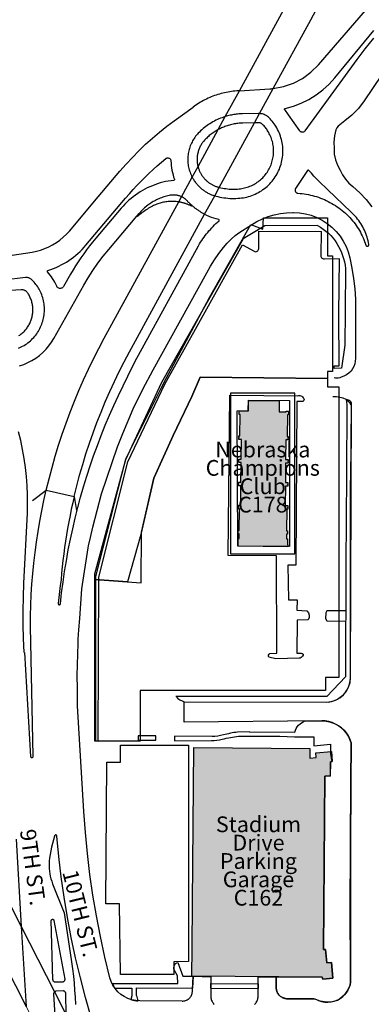
# Model space of a CAD drawing. Units: inches. Extents: x -7538652 to 7911046, y 0 to 394915.
# Drawn here: x 135066 to 140508, y 218984 to 234237 of the extents above; entities that cross this region are included whole.
import ezdxf
from ezdxf import colors
from ezdxf.entities.mleader import LeaderData, LeaderLine
from ezdxf.enums import TextEntityAlignment as Align
from ezdxf.math import Vec2, Vec3

# ---------------------------------------------------------------- set-up
doc = ezdxf.new("R2010")
doc.units = ezdxf.units.IN
doc.header["$LTSCALE"] = 1.75
doc.header["$MEASUREMENT"] = 0
doc.linetypes.add('Solid', pattern=[0])
for name, color, linetype in [('C-ANNO-BLDG-IDEN', 7, 'Continuous'), ('C-ANNO-ROAD-IDEN', 9, 'Continuous'), ('C-BLDG-HTCH', 8, 'Continuous'), ('C-BLDG-OTLN', 1, 'Continuous'), ('C-ROAD-BRIG', 9, 'Continuous')]:
    doc.layers.add(name, color=color, linetype=linetype)
doc.layers.add('Pavement', color=7, linetype='Continuous', lineweight=30, true_color=0x00b0a7)
doc.layers.add('Sidewalks', color=7, linetype='Continuous', lineweight=30, true_color=0x803c00)
doc.layers.add('UNL Parking', color=7, linetype='Continuous', true_color=0xcccccc)
doc.styles.add('NU - Dwg Text', font='arial.ttf', dxfattribs={"height": 0.203125})
doc.styles.add('UNL - Dwg Text', font='arial.ttf', dxfattribs={"height": 0.09375})

# ---------------------------------------------------------------- blocks, each defined once
blk = doc.blocks.new('_None')

msp = doc.modelspace()

# ---------------------------------------------------------------- hatches: boundary and pattern name
at = {"layer": 'C-BLDG-HTCH', "ltscale": 1.75}
h = msp.add_hatch(color=256, dxfattribs=at)
h.dxf.hatch_style = 1
h.paths.add_polyline_path([(138446, 226082), (138447, 226199), (138462, 226199), (138463, 226273), (138447, 226273), (138448, 226327), (138463, 226326), (138466, 226660), (138450, 226660), (138451, 226684), (138455, 226684), (138455, 226692), (138451, 226692), (138451, 226716), (138489, 226715), (138491, 227017), (138453, 227018), (138453, 227041), (138457, 227041), (138457, 227049), (138454, 227049), (138454, 227073), (138491, 227073), (138494, 227375), (138456, 227375), (138456, 227399), (138460, 227399), (138460, 227407), (138456, 227407), (138456, 227431), (138494, 227430), (138497, 227732), (138459, 227733), (138459, 227756), (138463, 227756), (138463, 227764), (138459, 227764), (138459, 227788), (138475, 227788), (138477, 228122), (138462, 228122), (138462, 228180), (138605, 228179), (138607, 228340), (139084, 228336), (139083, 228163), (139193, 228162), (139193, 228174), (139226, 228174), (139225, 228116), (139210, 228116), (139207, 227782), (139223, 227782), (139223, 227758), (139219, 227758), (139219, 227750), (139223, 227750), (139222, 227727), (139185, 227727), (139182, 227425), (139220, 227425), (139220, 227401), (139216, 227401), (139216, 227393), (139220, 227393), (139220, 227369), (139182, 227369), (139180, 227068), (139217, 227067), (139217, 227043), (139213, 227043), (139213, 227036), (139217, 227035), (139217, 227012), (139179, 227012), (139177, 226710), (139214, 226710), (139214, 226686), (139210, 226686), (139210, 226678), (139214, 226678), (139214, 226654), (139199, 226654), (139196, 226321), (139211, 226321), (139211, 226267), (139196, 226267), (139195, 226194), (139210, 226193), (139210, 226100), (139217, 226100), (139217, 226068)])
h = msp.add_hatch(color=256, dxfattribs=at)
h.dxf.hatch_style = 1
h.paths.add_polyline_path([(137731, 219419), (137734, 219859), (137740, 220555), (137759, 222962), (139556, 222948), (139557, 222795), (139656, 222805), (139649, 222878), (139890, 222901), (139905, 222745), (139875, 222742), (139873, 222518), (139790, 222519), (139769, 219832), (139800, 219831), (139820, 219626), (139891, 219633), (139915, 219389), (139758, 219373), (139750, 219404)])

# ---------------------------------------------------------------- linework, layer by layer
at = {"layer": 'C-BLDG-OTLN'}
for points in [[(138446, 226082), (138447, 226199), (138462, 226199), (138463, 226273), (138447, 226273), (138448, 226327), (138463, 226326), (138466, 226660), (138450, 226660), (138451, 226684), (138455, 226684), (138455, 226692), (138451, 226692), (138451, 226716), (138489, 226715), (138491, 227017), (138453, 227018), (138453, 227041), (138457, 227041), (138457, 227049), (138454, 227049), (138454, 227073), (138491, 227073), (138494, 227375), (138456, 227375), (138456, 227399), (138460, 227399), (138460, 227407), (138456, 227407), (138456, 227431), (138494, 227430), (138497, 227732), (138459, 227733), (138459, 227756), (138463, 227756), (138463, 227764), (138459, 227764), (138459, 227788), (138475, 227788), (138477, 228122), (138462, 228122), (138462, 228180), (138605, 228179), (138607, 228340), (139084, 228336), (139083, 228163), (139193, 228162), (139193, 228174), (139226, 228174), (139225, 228116), (139210, 228116), (139207, 227782), (139223, 227782), (139223, 227758), (139219, 227758), (139219, 227750), (139223, 227750), (139222, 227727), (139185, 227727), (139182, 227425), (139220, 227425), (139220, 227401), (139216, 227401), (139216, 227393), (139220, 227393), (139220, 227369), (139182, 227369), (139180, 227068), (139217, 227067), (139217, 227043), (139213, 227043), (139213, 227036), (139217, 227035), (139217, 227012), (139179, 227012), (139177, 226710), (139214, 226710), (139214, 226686), (139210, 226686), (139210, 226678), (139214, 226678), (139214, 226654), (139199, 226654), (139196, 226321), (139211, 226321), (139211, 226267), (139196, 226267), (139195, 226194), (139210, 226193), (139210, 226100), (139217, 226100), (139217, 226068)], [(137731, 219419), (137734, 219859), (137740, 220555), (137759, 222962), (139556, 222948), (139557, 222795), (139656, 222805), (139649, 222878), (139890, 222901), (139905, 222745), (139875, 222742), (139873, 222518), (139790, 222519), (139769, 219832), (139800, 219831), (139820, 219626), (139891, 219633), (139915, 219389), (139758, 219373), (139750, 219404)]]:
    msp.add_lwpolyline(points, close=True, dxfattribs=at)
at = {"layer": 'C-ROAD-BRIG', "linetype": 'Solid', "lineweight": 0}
for p, q in [((136375, 229303), (139183, 234449)), ((136765, 229091), (139573, 234237)), ((129998, 230205), (138403, 213674)), ((129555, 229981), (137961, 213450)), ((135266, 226787), (135477, 226950)), ((135477, 226950), (135909, 226849)), ((135909, 226849), (135944, 226631))]:
    msp.add_line(p, q, dxfattribs=at)
for centre, radius, start, end in [((144615, 224808), 9386, 151.3851, 166.8098), ((144616, 224808), 8943, 151.385, 166.8099), ((117136, 212930), 18466, 10.4293, 26.9736)]:
    msp.add_arc(centre, radius, start, end, dxfattribs=at)
at = {"layer": 'Pavement', "color": 7, "linetype": 'Solid', "lineweight": -3}
for points in [[(138467, 233137, 0), (139183, 234449, 0), (139312, 234695, 0), (139433, 234944, 0), (139547, 235197, 0), (139653, 235454, 0), (139750, 235713, 0), (139840, 235976, 0), (139921, 236241, 0), (139994, 236509, 0), (140059, 236778, 0), (140115, 237050, 0), (140163, 237323, 0), (140203, 237598, 0), (140234, 237873, 0), (140256, 238150, 0), (140270, 238427, 0), (140275, 238704, 0), (140284, 241573, 0), (140112, 244274, 0), (140113, 244590, 0)], [(138991, 233171, 0), (139573, 234237, 0), (139700, 234479, 0), (139821, 234725, 0), (139934, 234975, 0), (140040, 235228, 0), (140139, 235483, 0), (140230, 235742, 0), (140314, 236003, 0), (140389, 236266, 0), (140458, 236531, 0), (140518, 236799, 0), (140570, 237068, 0), (140615, 237338, 0), (140652, 237609, 0), (140681, 237882, 0), (140701, 238155, 0), (140714, 238429, 0), (140719, 238703, 0), (140731, 242469, 0), (140808, 244268, 0)], [(138991, 233171, 0), (139149, 233200, 0), (139302, 233253, 0), (139444, 233328, 0), (139574, 233423, 0), (139689, 233537, 0), (140420, 234381, 0), (140699, 234685, 0)], [(140542, 233949, 0), (140409, 233788, 0), (140283, 233622, 0), (139480, 232513, 0), (139475, 232506, 0), (139469, 232501, 0), (139461, 232497, 0), (139453, 232494, 0), (139445, 232493, 0), (139437, 232493, 0), (139429, 232495, 0), (139421, 232498, 0), (139414, 232502, 0), (139407, 232507, 0), (139402, 232514, 0), (139229, 232765, 0), (139169, 232844, 0), (139168, 232845, 0), (139167, 232847, 0), (139167, 232849, 0), (139166, 232851, 0), (139166, 232853, 0), (139167, 232855, 0), (139168, 232857, 0), (139169, 232859, 0), (139170, 232860, 0), (139172, 232862, 0), (139174, 232862, 0), (139176, 232863, 0), (139302, 232898, 0), (139424, 232945, 0), (139542, 233003, 0), (139654, 233072, 0), (139758, 233151, 0), (139855, 233240, 0), (139943, 233337, 0), (140549, 234069, 0)], [(140664, 233378, 0), (140398, 232978, 0), (140310, 232863, 0), (140209, 232759, 0), (140097, 232668, 0), (139998, 232589, 0), (139975, 232562, 0), (139962, 232532, 0), (139941, 232438, 0), (139931, 232342, 0), (139932, 232245, 0), (139936, 232156, 0), (139954, 232068, 0), (139984, 231984, 0), (140026, 231905, 0), (140062, 231832, 0), (140108, 231765, 0), (140161, 231705, 0), (140223, 231652, 0), (140331, 231555, 0), (140430, 231450, 0), (140519, 231336, 0)], [(138467, 233137, 0), (138452, 233136, 0), (138425, 233134, 0), (138398, 233132, 0), (138371, 233129, 0), (138344, 233125, 0), (138318, 233121, 0), (138291, 233116, 0), (138264, 233111, 0), (138238, 233105, 0), (138212, 233099, 0), (138185, 233092, 0), (138159, 233085, 0), (138134, 233077, 0), (138108, 233069, 0), (138082, 233060, 0), (138057, 233050, 0), (138032, 233041, 0), (138007, 233030, 0), (137982, 233019, 0), (137958, 233008, 0), (137933, 232996, 0), (137909, 232983, 0), (137886, 232970, 0), (137862, 232957, 0), (137839, 232943, 0), (137816, 232929, 0), (137793, 232914, 0), (137771, 232899, 0), (137749, 232883, 0)], [(138248, 232736, 0), (138467, 233137, 0)], [(138467, 233137, 0), (138939, 233166, 0), (138956, 233167, 0), (138974, 233169, 0), (138991, 233171, 0)], [(138779, 232783, 0), (138991, 233171, 0)], [(134737, 230556, 0), (135258, 230638, 0), (135325, 230650, 0), (135390, 230668, 0), (135454, 230690, 0), (135516, 230717, 0), (135576, 230748, 0), (135634, 230783, 0), (135689, 230822, 0), (135741, 230866, 0), (135790, 230912, 0), (135835, 230962, 0), (136282, 231491, 0), (136617, 231888, 0), (136712, 231997, 0), (136810, 232103, 0), (136911, 232206, 0), (137015, 232306, 0), (137122, 232402, 0), (137232, 232496, 0), (137344, 232586, 0), (137459, 232672, 0), (137749, 232883, 0)], [(138085, 231509, 0), (138105, 231503, 0), (138135, 231496, 0), (138166, 231489, 0), (138196, 231483, 0), (138227, 231479, 0), (138257, 231475, 0), (138288, 231472, 0), (138319, 231469, 0), (138350, 231468, 0), (138381, 231468, 0), (138412, 231468, 0), (138443, 231470, 0), (138474, 231472, 0), (138501, 231475, 0), (138528, 231479, 0), (138555, 231484, 0), (138582, 231490, 0), (138609, 231497, 0), (138635, 231505, 0), (138661, 231514, 0), (138687, 231524, 0), (138712, 231535, 0), (138737, 231547, 0), (138761, 231560, 0), (138785, 231574, 0), (138809, 231588, 0), (138831, 231604, 0), (138854, 231620, 0), (138875, 231637, 0), (138896, 231655, 0), (138916, 231674, 0), (138936, 231694, 0), (138954, 231714, 0), (138972, 231735, 0), (138990, 231756, 0), (139006, 231779, 0), (139021, 231801, 0), (139036, 231825, 0), (139050, 231849, 0), (139063, 231873, 0), (139074, 231898, 0), (139085, 231923, 0), (139095, 231949, 0), (139104, 231975, 0), (139112, 232001, 0), (139119, 232028, 0), (139125, 232055, 0), (139130, 232082, 0), (139134, 232109, 0), (139137, 232137, 0), (139139, 232164, 0), (139140, 232192, 0), (139140, 232219, 0), (139139, 232247, 0), (139137, 232274, 0), (139133, 232301, 0), (139129, 232329, 0), (139124, 232356, 0), (139117, 232383, 0), (139110, 232409, 0), (139102, 232435, 0), (139092, 232461, 0), (139082, 232487, 0), (139071, 232512, 0), (139059, 232537, 0), (139046, 232561, 0), (139032, 232585, 0), (139019, 232605, 0), (139005, 232625, 0), (138990, 232645, 0), (138975, 232664, 0), (138960, 232682, 0), (138943, 232700, 0), (138926, 232717, 0), (138915, 232727, 0), (138904, 232737, 0), (138891, 232745, 0), (138879, 232753, 0), (138866, 232760, 0), (138852, 232766, 0), (138838, 232771, 0), (138824, 232776, 0), (138809, 232779, 0), (138794, 232781, 0), (138779, 232783, 0)], [(138779, 232783, 0), (138771, 232783, 0), (138762, 232783, 0), (138516, 232779, 0), (138496, 232778, 0), (138477, 232777, 0), (138457, 232776, 0), (138438, 232774, 0), (138419, 232772, 0), (138400, 232769, 0), (138380, 232767, 0), (138361, 232763, 0), (138342, 232760, 0), (138323, 232756, 0), (138304, 232751, 0), (138285, 232747, 0), (138267, 232741, 0), (138248, 232736, 0)], [(138700, 232638, 0), (138779, 232783, 0)], [(138248, 232736, 0), (138223, 232728, 0), (138199, 232719, 0), (138174, 232710, 0), (138150, 232700, 0), (138126, 232689, 0), (138102, 232678, 0), (138079, 232666, 0), (138056, 232653, 0), (138034, 232640, 0), (138011, 232626, 0), (137989, 232612, 0), (137968, 232597, 0), (137947, 232582, 0), (137926, 232566, 0), (137906, 232549, 0), (137886, 232532, 0), (137867, 232514, 0), (137848, 232496, 0), (137830, 232477, 0), (137816, 232462, 0), (137802, 232446, 0), (137789, 232430, 0), (137777, 232413, 0), (137765, 232395, 0), (137753, 232378, 0), (137743, 232360, 0), (137733, 232341, 0), (137724, 232322, 0), (137715, 232303, 0), (137707, 232284, 0), (137700, 232264, 0), (137693, 232244, 0), (137688, 232224, 0), (137683, 232204, 0), (137678, 232183, 0), (137675, 232163, 0), (137672, 232142, 0), (137670, 232121, 0), (137668, 232100, 0), (137668, 232079, 0), (137668, 232058, 0), (137669, 232037, 0), (137670, 232016, 0), (137673, 231995, 0), (137676, 231975, 0), (137679, 231954, 0), (137684, 231934, 0), (137689, 231913, 0), (137695, 231893, 0), (137702, 231873, 0), (137709, 231854, 0), (137718, 231834, 0), (137726, 231815, 0), (137736, 231797, 0)], [(138138, 232534, 0), (138248, 232736, 0)], [(138700, 232638, 0), (138518, 232635, 0), (138499, 232634, 0), (138481, 232633, 0), (138462, 232632, 0), (138443, 232630, 0), (138424, 232627, 0), (138405, 232625, 0), (138387, 232622, 0), (138368, 232618, 0), (138350, 232614, 0), (138331, 232610, 0), (138313, 232605, 0), (138295, 232600, 0), (138277, 232594, 0), (138259, 232588, 0), (138241, 232581, 0), (138224, 232574, 0), (138206, 232567, 0), (138189, 232560, 0), (138172, 232551, 0), (138155, 232543, 0), (138138, 232534, 0)], [(138155, 231639, 0), (138180, 231633, 0), (138206, 231628, 0), (138231, 231624, 0), (138256, 231620, 0), (138282, 231617, 0), (138307, 231614, 0), (138333, 231613, 0), (138358, 231612, 0), (138384, 231612, 0), (138410, 231612, 0), (138435, 231613, 0), (138461, 231615, 0), (138482, 231618, 0), (138504, 231621, 0), (138525, 231625, 0), (138546, 231630, 0), (138567, 231635, 0), (138588, 231641, 0), (138609, 231648, 0), (138629, 231656, 0), (138649, 231665, 0), (138669, 231674, 0), (138688, 231684, 0), (138707, 231695, 0), (138726, 231706, 0), (138744, 231718, 0), (138761, 231731, 0), (138778, 231744, 0), (138795, 231758, 0), (138811, 231773, 0), (138827, 231788, 0), (138842, 231804, 0), (138856, 231820, 0), (138870, 231837, 0), (138883, 231854, 0), (138895, 231872, 0), (138907, 231890, 0), (138918, 231909, 0), (138929, 231928, 0), (138939, 231947, 0), (138948, 231967, 0), (138956, 231987, 0), (138963, 232008, 0), (138970, 232028, 0), (138976, 232049, 0), (138981, 232070, 0), (138986, 232091, 0), (138990, 232113, 0), (138992, 232134, 0), (138994, 232156, 0), (138996, 232178, 0), (138996, 232199, 0), (138996, 232221, 0), (138995, 232243, 0), (138993, 232265, 0), (138990, 232286, 0), (138986, 232308, 0), (138982, 232329, 0), (138977, 232350, 0), (138971, 232371, 0), (138964, 232392, 0), (138957, 232412, 0), (138949, 232432, 0), (138940, 232452, 0), (138930, 232471, 0), (138920, 232491, 0), (138909, 232509, 0), (138898, 232526, 0), (138889, 232539, 0), (138879, 232553, 0), (138869, 232566, 0), (138859, 232579, 0), (138848, 232591, 0), (138837, 232603, 0), (138825, 232615, 0), (138819, 232620, 0), (138814, 232624, 0), (138807, 232628, 0), (138801, 232632, 0), (138794, 232634, 0), (138787, 232637, 0), (138779, 232638, 0), (138772, 232639, 0), (138764, 232639, 0), (138700, 232638, 0)], [(138155, 231639, 0), (138700, 232638, 0)], [(138138, 232534, 0), (138122, 232525, 0), (138106, 232516, 0), (138090, 232506, 0), (138075, 232496, 0), (138060, 232486, 0), (138045, 232475, 0), (138030, 232464, 0), (138016, 232453, 0), (138001, 232441, 0), (137987, 232429, 0), (137974, 232417, 0), (137960, 232404, 0), (137947, 232391, 0), (137934, 232378, 0), (137925, 232368, 0), (137915, 232357, 0), (137907, 232346, 0), (137898, 232335, 0), (137890, 232323, 0), (137882, 232312, 0), (137875, 232300, 0), (137868, 232288, 0), (137861, 232275, 0), (137855, 232263, 0), (137849, 232250, 0), (137843, 232237, 0), (137838, 232224, 0), (137834, 232211, 0), (137830, 232197, 0), (137826, 232184, 0), (137823, 232170, 0), (137820, 232156, 0), (137817, 232142, 0), (137815, 232128, 0), (137814, 232115, 0), (137813, 232101, 0), (137812, 232086, 0), (137812, 232072, 0), (137812, 232058, 0), (137812, 232044, 0), (137813, 232030, 0), (137815, 232016, 0), (137817, 232002, 0), (137819, 231989, 0), (137822, 231975, 0), (137826, 231961, 0)], [(137826, 231961, 0), (138138, 232534, 0)], [(137328, 232085, 0), (137335, 232090, 0), (137342, 232094, 0), (137350, 232096, 0), (137358, 232096, 0), (137366, 232096, 0), (137374, 232094, 0), (137382, 232090, 0), (137389, 232086, 0), (137394, 232080, 0), (137399, 232073, 0), (137403, 232066, 0), (137405, 232058, 0), (137406, 232050, 0), (137408, 232014, 0), (137412, 231977, 0), (137416, 231941, 0), (137422, 231905, 0), (137430, 231869, 0), (137439, 231834, 0), (137449, 231799, 0), (137460, 231764, 0), (137461, 231762, 0), (137461, 231760, 0), (137461, 231758, 0), (137460, 231756, 0), (137460, 231755, 0), (137458, 231753, 0), (137457, 231752, 0), (137456, 231750, 0), (137454, 231749, 0), (137452, 231749, 0), (137450, 231748, 0), (137408, 231743, 0), (137365, 231736, 0), (137323, 231728, 0), (137281, 231718, 0), (137240, 231707, 0), (137199, 231695, 0), (137159, 231681, 0), (137119, 231665, 0), (137079, 231649, 0), (137040, 231630, 0), (137002, 231611, 0), (136965, 231590, 0), (136928, 231568, 0), (136892, 231545, 0), (136857, 231520, 0), (136822, 231495, 0), (136789, 231468, 0), (136757, 231440, 0), (136725, 231411, 0), (136695, 231380, 0), (136666, 231349, 0), (136637, 231317, 0), (136243, 230850, 0), (136194, 230792, 0), (136147, 230733, 0), (136101, 230673, 0), (136057, 230612, 0), (136013, 230550, 0), (135971, 230488, 0), (135931, 230424, 0), (135891, 230360, 0), (135853, 230294, 0), (135745, 230104, 0), (135740, 230096, 0), (135733, 230089, 0), (135726, 230083, 0), (135717, 230079, 0), (135708, 230076, 0), (135699, 230074, 0), (135690, 230074, 0), (135680, 230075, 0), (135671, 230078, 0), (135662, 230082, 0), (135655, 230087, 0), (135648, 230094, 0), (135642, 230101, 0), (135638, 230110, 0), (135624, 230140, 0), (135609, 230169, 0), (135593, 230198, 0), (135576, 230226, 0), (135558, 230254, 0), (135539, 230281, 0), (135519, 230307, 0), (135498, 230332, 0), (135496, 230334, 0), (135496, 230335, 0), (135495, 230337, 0), (135495, 230339, 0), (135495, 230341, 0), (135495, 230343, 0), (135496, 230345, 0), (135497, 230347, 0), (135498, 230348, 0), (135500, 230349, 0), (135501, 230351, 0), (135503, 230351, 0), (135546, 230366, 0), (135588, 230382, 0), (135629, 230399, 0), (135670, 230418, 0), (135710, 230438, 0), (135749, 230460, 0), (135788, 230483, 0), (135825, 230507, 0), (135862, 230533, 0), (135898, 230559, 0), (135933, 230588, 0), (135967, 230617, 0), (136000, 230647, 0), (136032, 230679, 0), (136063, 230712, 0), (136092, 230745, 0), (136706, 231473, 0), (136763, 231539, 0), (136821, 231604, 0), (136881, 231668, 0), (136941, 231731, 0), (137003, 231793, 0), (137066, 231854, 0), (137130, 231914, 0), (137194, 231972, 0), (137261, 232030, 0), (137328, 232086, 0)], [(137736, 231797, 0), (137826, 231961, 0)], [(137826, 231961, 0), (137828, 231951, 0), (137831, 231941, 0), (137835, 231930, 0), (137838, 231920, 0), (137842, 231910, 0), (137846, 231900, 0), (137850, 231891, 0), (137855, 231881, 0), (137859, 231871, 0), (137864, 231862, 0), (137870, 231852, 0), (137875, 231843, 0), (137881, 231834, 0), (137886, 231825, 0), (137892, 231816, 0), (137899, 231808, 0), (137905, 231799, 0), (137912, 231791, 0), (137919, 231782, 0), (137926, 231774, 0), (137933, 231767, 0), (137940, 231759, 0), (137948, 231751, 0), (137956, 231744, 0), (137964, 231737, 0), (137972, 231730, 0), (137980, 231723, 0), (137989, 231717, 0), (137998, 231710, 0), (138006, 231704, 0), (138015, 231698, 0), (138024, 231693, 0), (138034, 231687, 0), (138043, 231682, 0), (138052, 231677, 0), (138062, 231672, 0), (138072, 231668, 0), (138081, 231663, 0), (138091, 231659, 0), (138101, 231655, 0), (138111, 231652, 0), (138121, 231648, 0), (138132, 231645, 0), (138142, 231642, 0), (138155, 231639, 0)], [(139373, 231549, 0), (139406, 231546, 0), (139438, 231543, 0), (139470, 231539, 0), (139502, 231534, 0), (139534, 231528, 0), (139566, 231521, 0), (139598, 231513, 0), (139629, 231505, 0), (139660, 231496, 0), (139691, 231485, 0), (139721, 231474, 0), (139752, 231463, 0), (139782, 231450, 0), (139811, 231437, 0), (139840, 231422, 0), (139869, 231407, 0), (139897, 231391, 0), (139925, 231375, 0), (139953, 231358, 0), (139980, 231340, 0), (140006, 231321, 0), (140032, 231301, 0), (140058, 231281, 0), (140083, 231260, 0), (140107, 231239, 0), (140131, 231217, 0), (140154, 231194, 0), (140176, 231170, 0), (140198, 231146, 0), (140218, 231123, 0), (140238, 231099, 0), (140257, 231074, 0), (140275, 231049, 0), (140292, 231023, 0), (140309, 230997, 0), (140325, 230971, 0), (140340, 230944, 0), (140354, 230916, 0), (140368, 230888, 0), (140381, 230860, 0), (140393, 230832, 0), (140404, 230803, 0), (140414, 230774, 0), (140424, 230744, 0), (140425, 230740, 0), (140427, 230737, 0), (140430, 230734, 0), (140433, 230731, 0), (140437, 230729, 0), (140441, 230728, 0), (140444, 230727, 0), (140448, 230727, 0), (140452, 230728, 0), (140456, 230729, 0), (140460, 230731, 0), (140463, 230734, 0), (140466, 230737, 0), (140468, 230740, 0), (140470, 230744, 0), (140470, 230747, 0), (140471, 230751, 0), (140470, 230755, 0), (140465, 230784, 0), (140458, 230812, 0), (140451, 230840, 0), (140443, 230868, 0), (140433, 230895, 0), (140423, 230923, 0), (140412, 230949, 0), (140401, 230976, 0), (140388, 231002, 0), (140375, 231028, 0), (140360, 231053, 0), (140345, 231078, 0), (140330, 231102, 0), (140313, 231126, 0), (140296, 231149, 0), (140278, 231172, 0), (140259, 231194, 0), (140240, 231215, 0), (140219, 231236, 0), (140199, 231256, 0), (139829, 231604, 0), (139787, 231645, 0), (139744, 231687, 0), (139703, 231728, 0), (139662, 231771, 0), (139621, 231814, 0), (139581, 231857, 0), (139541, 231901, 0), (139540, 231902, 0), (139538, 231903, 0), (139536, 231904, 0), (139534, 231905, 0), (139532, 231905, 0), (139530, 231905, 0), (139528, 231904, 0), (139527, 231903, 0), (139525, 231902, 0), (139523, 231901, 0), (139522, 231899, 0), (139336, 231624, 0), (139333, 231618, 0), (139330, 231612, 0), (139329, 231606, 0), (139328, 231600, 0), (139328, 231594, 0), (139329, 231587, 0), (139330, 231581, 0), (139333, 231576, 0), (139336, 231570, 0), (139340, 231565, 0), (139344, 231561, 0), (139349, 231557, 0), (139355, 231554, 0), (139360, 231551, 0), (139367, 231550, 0), (139373, 231549, 0)], [(137571, 231494, 0), (137736, 231797, 0)], [(137736, 231797, 0), (137742, 231786, 0), (137748, 231775, 0), (137754, 231764, 0), (137761, 231753, 0), (137768, 231743, 0), (137775, 231733, 0), (137782, 231722, 0), (137790, 231712, 0), (137798, 231703, 0), (137806, 231693, 0), (137814, 231683, 0), (137822, 231674, 0), (137831, 231665, 0), (137840, 231656, 0), (137849, 231647, 0), (137858, 231639, 0), (137867, 231630, 0), (137877, 231622, 0), (137886, 231614, 0), (137896, 231606, 0), (137906, 231599, 0), (137916, 231591, 0), (137927, 231584, 0), (137937, 231577, 0), (137948, 231571, 0), (137959, 231564, 0), (137969, 231558, 0), (137980, 231552, 0), (137992, 231546, 0), (138003, 231541, 0), (138014, 231535, 0), (138026, 231530, 0), (138037, 231526, 0), (138049, 231521, 0), (138061, 231517, 0), (138073, 231513, 0), (138085, 231509, 0)], [(138085, 231509, 0), (138155, 231639, 0)], [(135477, 226950, 0), (135520, 227125, 0), (135566, 227300, 0), (135615, 227473, 0), (135668, 227646, 0), (135724, 227817, 0), (135784, 227988, 0), (135847, 228157, 0), (135913, 228325, 0), (135982, 228491, 0), (136054, 228657, 0), (136130, 228821, 0), (136209, 228983, 0), (136291, 229144, 0), (136375, 229303, 0), (137527, 231413, 0)], [(137527, 231413, 0), (137509, 231416, 0), (137490, 231418, 0), (137472, 231420, 0), (137454, 231421, 0), (137436, 231421, 0), (137418, 231421, 0), (137399, 231421, 0), (137381, 231420, 0), (137363, 231419, 0), (137345, 231417, 0), (137327, 231414, 0), (137309, 231411, 0), (137291, 231408, 0), (137273, 231404, 0), (137255, 231400, 0), (137238, 231395, 0), (137220, 231390, 0), (137203, 231384, 0), (137186, 231377, 0), (137169, 231371, 0), (137152, 231363, 0), (137136, 231356, 0), (137119, 231347, 0), (137103, 231339, 0), (137082, 231327, 0), (137062, 231315, 0), (137042, 231302, 0), (137021, 231289, 0), (137002, 231276, 0), (136982, 231262, 0), (136963, 231248, 0), (136944, 231233, 0), (136925, 231218, 0), (136907, 231203, 0), (136889, 231187, 0), (136881, 231195, 0)], [(137571, 231494, 0), (137561, 231499, 0), (137550, 231503, 0), (137540, 231507, 0), (137529, 231510, 0), (137518, 231513, 0), (137507, 231515, 0), (137496, 231517, 0), (137485, 231519, 0), (137474, 231520, 0), (137463, 231521, 0), (137452, 231521, 0), (137441, 231521, 0), (137430, 231521, 0), (137419, 231520, 0), (137408, 231518, 0), (137397, 231516, 0), (137377, 231512, 0), (137357, 231508, 0), (137337, 231503, 0), (137318, 231498, 0), (137298, 231492, 0), (137279, 231485, 0), (137260, 231479, 0), (137241, 231471, 0), (137222, 231464, 0), (137204, 231455, 0), (137185, 231447, 0), (137167, 231438, 0), (137149, 231428, 0), (137132, 231418, 0), (137114, 231408, 0), (137097, 231397, 0), (137080, 231386, 0), (137064, 231374, 0), (137047, 231362, 0), (137031, 231349, 0), (137016, 231337, 0), (137000, 231323, 0), (136985, 231310, 0), (136970, 231296, 0), (136956, 231281, 0), (136942, 231267, 0), (136928, 231252, 0), (136915, 231236, 0)], [(137527, 231413, 0), (137571, 231494, 0)], [(137734, 231357, 0), (137726, 231348, 0), (137717, 231352, 0), (137708, 231357, 0), (137699, 231361, 0), (137690, 231365, 0), (137681, 231369, 0), (137671, 231373, 0), (137662, 231377, 0), (137653, 231380, 0), (137643, 231384, 0), (137634, 231387, 0), (137624, 231390, 0), (137615, 231393, 0), (137605, 231396, 0), (137595, 231399, 0), (137586, 231401, 0), (137576, 231404, 0), (137566, 231406, 0), (137556, 231408, 0), (137546, 231410, 0), (137537, 231412, 0), (137527, 231413, 0)], [(137662, 231428, 0), (137659, 231431, 0), (137657, 231433, 0), (137654, 231436, 0), (137652, 231438, 0), (137649, 231441, 0), (137647, 231443, 0), (137644, 231445, 0), (137641, 231448, 0), (137639, 231450, 0), (137636, 231453, 0), (137633, 231455, 0), (137631, 231457, 0), (137628, 231459, 0), (137625, 231461, 0), (137622, 231464, 0), (137619, 231466, 0), (137617, 231468, 0), (137614, 231470, 0), (137611, 231472, 0), (137608, 231474, 0), (137605, 231476, 0), (137602, 231478, 0), (137599, 231479, 0), (137596, 231481, 0), (137593, 231483, 0), (137590, 231485, 0), (137587, 231486, 0), (137583, 231488, 0), (137580, 231490, 0), (137577, 231491, 0), (137574, 231493, 0), (137571, 231494, 0)], [(137734, 231357, 0), (137729, 231362, 0), (137723, 231366, 0), (137718, 231371, 0), (137713, 231376, 0), (137707, 231381, 0), (137702, 231386, 0), (137697, 231391, 0), (137692, 231396, 0), (137687, 231402, 0), (137681, 231407, 0), (137676, 231412, 0), (137671, 231417, 0), (137666, 231423, 0), (137661, 231428, 0)], [(137929, 231223, 0), (138085, 231509, 0)], [(137579, 219033, 0), (136925, 219036, 0), (136862, 219040, 0), (136800, 219053, 0), (136740, 219074, 0), (136684, 219102, 0), (136632, 219137, 0), (136585, 219179, 0), (136544, 219227, 0), (136509, 219280, 0), (136482, 219336, 0), (136462, 219396, 0), (136462, 219396, 0), (136385, 219713, 0), (136315, 220032, 0), (136253, 220352, 0), (136198, 220673, 0), (136152, 220996, 0), (136113, 221319, 0), (136082, 221644, 0), (136059, 221969, 0), (135962, 223605, 0), (135959, 223878, 0), (135957, 224078, 0), (135969, 224575, 0), (135973, 224638, 0), (135982, 224784, 0), (135995, 224960, 0), (136029, 225419, 0), (136125, 226057, 0), (136129, 226084, 0), (136161, 226216, 0), (136200, 226375, 0), (136332, 226894, 0), (136579, 227619, 0), (136663, 227825, 0), (136823, 228206, 0), (136971, 228511, 0), (137134, 228811, 0), (137963, 230316, 0), (138021, 230418, 0), (138083, 230517, 0), (138149, 230614, 0), (138219, 230708, 0), (138275, 230775, 0), (138337, 230836, 0), (138403, 230892, 0), (138474, 230943, 0), (138655, 231060, 0), (138738, 231109, 0), (138825, 231151, 0), (138914, 231186, 0), (139007, 231214, 0), (139101, 231234, 0), (139196, 231246, 0), (139292, 231251, 0), (139304, 231251, 0), (139397, 231246, 0), (139489, 231231, 0), (139579, 231207, 0), (139665, 231173, 0), (139748, 231131, 0), (139826, 231081, 0), (139899, 231022, 0), (139965, 230957, 0), (140024, 230885, 0), (140075, 230807, 0), (140118, 230725, 0), (140152, 230639, 0), (140177, 230549, 0), (140209, 230390, 0), (140234, 230229, 0), (140252, 230068, 0), (140262, 229906, 0), (140265, 229744, 0), (140262, 228993, 0), (140262, 228992, 0), (140262, 228988, 0), (140261, 228946, 0), (140254, 228905, 0), (140240, 228865, 0), (140220, 228828, 0), (140195, 228794, 0), (140163, 228761, 0), (140126, 228734, 0), (140085, 228713, 0), (140042, 228698, 0), (140020, 228690, 0), (139998, 228686, 0), (139976, 228684, 0), (139954, 228686, 0), (139932, 228691, 0)], [(137929, 231223, 0), (137918, 231229, 0), (137908, 231234, 0), (137897, 231240, 0), (137887, 231246, 0), (137877, 231252, 0), (137867, 231258, 0), (137857, 231264, 0), (137847, 231271, 0), (137837, 231277, 0), (137827, 231284, 0), (137817, 231291, 0), (137808, 231298, 0), (137798, 231305, 0), (137789, 231312, 0), (137779, 231319, 0), (137770, 231326, 0), (137761, 231334, 0), (137752, 231341, 0), (137743, 231349, 0), (137734, 231357, 0)], [(135064, 228874, 0), (135130, 228897, 0), (135194, 228924, 0), (135256, 228957, 0), (135315, 228994, 0), (135371, 229036, 0), (135424, 229081, 0), (135473, 229131, 0), (135518, 229184, 0), (135559, 229241, 0), (135596, 229300, 0), (136058, 230122, 0), (136127, 230239, 0), (136200, 230354, 0), (136277, 230465, 0), (136359, 230574, 0), (136445, 230679, 0), (136881, 231195, 0)], [(135909, 226849, 0), (135950, 227016, 0), (135994, 227182, 0), (136041, 227347, 0), (136092, 227512, 0), (136145, 227675, 0), (136202, 227837, 0), (136262, 227999, 0), (136325, 228159, 0), (136390, 228317, 0), (136459, 228475, 0), (136531, 228631, 0), (136607, 228786, 0), (136684, 228939, 0), (136765, 229091, 0), (137929, 231223, 0)], [(136850, 228936, 0), (137836, 230734, 0), (137851, 230762, 0), (137867, 230788, 0), (137884, 230815, 0), (137901, 230841, 0), (137919, 230867, 0), (137937, 230892, 0), (137956, 230917, 0), (137976, 230942, 0), (137996, 230966, 0), (138017, 230989, 0), (138038, 231013, 0), (138059, 231035, 0), (138082, 231057, 0), (138104, 231079, 0), (138128, 231100, 0), (138151, 231120, 0), (138153, 231122, 0), (138154, 231123, 0), (138155, 231125, 0), (138155, 231127, 0), (138155, 231129, 0), (138155, 231131, 0), (138155, 231133, 0), (138154, 231135, 0), (138153, 231137, 0), (138152, 231138, 0), (138150, 231139, 0), (138148, 231140, 0), (138146, 231141, 0), (138109, 231151, 0), (138072, 231162, 0), (138035, 231175, 0), (137999, 231190, 0), (137963, 231206, 0), (137929, 231223, 0)], [(136881, 231195, 0), (136915, 231236, 0)], [(135045, 229147, 0), (135068, 229156, 0), (135090, 229167, 0), (135111, 229178, 0), (135133, 229190, 0), (135153, 229203, 0), (135174, 229217, 0), (135193, 229231, 0), (135212, 229246, 0), (135231, 229262, 0), (135249, 229279, 0), (135266, 229296, 0), (135283, 229314, 0), (135299, 229332, 0), (135314, 229351, 0), (135329, 229371, 0), (135342, 229391, 0), (135355, 229412, 0), (135368, 229433, 0), (135379, 229455, 0), (135390, 229477, 0), (135399, 229499, 0), (135408, 229522, 0), (135416, 229545, 0), (135424, 229568, 0), (135430, 229592, 0), (135435, 229615, 0), (135440, 229639, 0), (135443, 229664, 0), (135446, 229688, 0), (135448, 229712, 0), (135449, 229737, 0), (135449, 229761, 0), (135448, 229785, 0), (135446, 229810, 0), (135443, 229834, 0), (135439, 229858, 0), (135435, 229882, 0), (135429, 229906, 0), (135423, 229929, 0), (135415, 229953, 0), (135407, 229976, 0), (135398, 229998, 0), (135388, 230021, 0), (135378, 230041, 0), (135368, 230060, 0), (135356, 230080, 0), (135344, 230099, 0), (135332, 230117, 0), (135318, 230135, 0), (135304, 230152, 0), (135289, 230169, 0), (135274, 230185, 0), (135258, 230201, 0), (135242, 230216, 0), (135234, 230222, 0), (135225, 230227, 0), (135217, 230232, 0), (135207, 230236, 0), (135198, 230239, 0), (135188, 230241, 0), (135178, 230242, 0), (135168, 230242, 0), (135158, 230242, 0), (134819, 230203, 0)], [(135053, 229343, 0), (135066, 229352, 0), (135079, 229361, 0), (135091, 229370, 0), (135104, 229381, 0), (135116, 229392, 0), (135128, 229403, 0), (135139, 229414, 0), (135150, 229426, 0), (135160, 229437, 0), (135170, 229450, 0), (135179, 229462, 0), (135188, 229475, 0), (135197, 229489, 0), (135206, 229503, 0), (135213, 229516, 0), (135221, 229531, 0), (135227, 229544, 0), (135234, 229559, 0), (135239, 229573, 0), (135245, 229589, 0), (135250, 229604, 0), (135254, 229620, 0), (135258, 229635, 0), (135261, 229651, 0), (135264, 229666, 0), (135266, 229682, 0), (135268, 229697, 0), (135269, 229713, 0), (135270, 229729, 0), (135270, 229746, 0), (135270, 229761, 0), (135269, 229777, 0), (135267, 229792, 0), (135265, 229809, 0), (135263, 229824, 0), (135260, 229840, 0), (135256, 229855, 0), (135252, 229871, 0), (135247, 229886, 0), (135242, 229901, 0), (135237, 229915, 0), (135230, 229930, 0), (135224, 229944, 0), (135218, 229957, 0), (135211, 229970, 0), (135204, 229983, 0), (135196, 229995, 0), (135188, 230007, 0), (135183, 230013, 0), (135177, 230019, 0), (135172, 230025, 0), (135165, 230030, 0), (135159, 230035, 0), (135152, 230039, 0), (135144, 230043, 0), (135137, 230046, 0), (135129, 230048, 0), (135121, 230050, 0), (135113, 230051, 0), (135105, 230052, 0), (135097, 230052, 0), (135088, 230052, 0), (134838, 230037, 0)], [(135661, 225194, 0), (135661, 225190, 0), (135661, 225187, 0), (135662, 225184, 0), (135664, 225182, 0), (135666, 225179, 0), (135668, 225177, 0), (135671, 225176, 0), (135674, 225174, 0), (135677, 225174, 0), (135680, 225174, 0), (135683, 225174, 0), (135686, 225175, 0), (135689, 225177, 0), (135691, 225179, 0), (135693, 225181, 0), (135695, 225184, 0), (135696, 225187, 0), (135697, 225190, 0), (135715, 225357, 0), (135737, 225524, 0), (135761, 225690, 0), (135788, 225856, 0), (135818, 226022, 0), (135851, 226187, 0), (135886, 226351, 0), (135924, 226515, 0), (135965, 226678, 0), (136009, 226840, 0), (136055, 227002, 0), (136104, 227163, 0), (136156, 227323, 0), (136210, 227482, 0), (136268, 227640, 0), (136327, 227797, 0), (136390, 227953, 0), (136455, 228108, 0), (136523, 228262, 0), (136593, 228415, 0), (136666, 228566, 0), (136741, 228717, 0), (136849, 228935, 0)], [(139211, 219070, 0), (139592, 219070, 0), (139618, 219067, 0), (139643, 219061, 0), (139668, 219053, 0), (139691, 219043, 0), (139739, 219028, 0), (139788, 219019, 0), (139837, 219017, 0), (139887, 219021, 0), (139936, 219031, 0), (139983, 219048, 0), (140028, 219074, 0), (140069, 219106, 0), (140105, 219143, 0), (140136, 219185, 0), (140161, 219231, 0), (140179, 219280, 0), (140189, 219331, 0), (140185, 219559, 0), (140181, 220398, 0), (140188, 221463, 0), (140190, 222417, 0), (140197, 223036, 0), (140178, 223088, 0), (140153, 223137, 0), (140123, 223184, 0), (140087, 223226, 0), (140047, 223264, 0), (140002, 223297, 0), (139954, 223325, 0), (139903, 223347, 0), (139850, 223363, 0), (139796, 223373, 0), (139741, 223376, 0), (137612, 223356, 0), (137614, 223670, 0), (139842, 223665, 0), (139892, 223675, 0), (139940, 223690, 0), (139986, 223712, 0), (140029, 223740, 0), (140068, 223773, 0), (140102, 223810, 0), (140131, 223852, 0), (140155, 223897, 0), (140172, 223945, 0), (140183, 223994, 0), (140188, 224045, 0), (140200, 228302, 0), (140191, 228315, 0), (140180, 228327, 0), (140167, 228337, 0), (140153, 228344, 0), (140138, 228350, 0), (140122, 228353, 0), (140072, 228373, 0), (140021, 228386, 0), (139968, 228393, 0), (139914, 228392, 0)], [(135137, 224432, 0), (135127, 224648, 0), (135121, 224863, 0), (135120, 225079, 0), (135123, 225294, 0), (135131, 225510, 0), (135184, 226593, 0), (135188, 226735, 0), (135187, 226876, 0), (135182, 227017, 0), (135171, 227158, 0), (135156, 227299, 0), (135136, 227439, 0), (135111, 227578, 0), (135081, 227716, 0), (135046, 227853, 0)], [(135140, 224432, 0), (135235, 222824, 0), (135235, 222821, 0), (135237, 222817, 0), (135238, 222814, 0), (135240, 222812, 0), (135243, 222809, 0), (135246, 222807, 0), (135249, 222806, 0), (135253, 222805, 0), (135256, 222805, 0), (135260, 222806, 0), (135263, 222807, 0), (135266, 222809, 0), (135269, 222811, 0), (135271, 222813, 0), (135273, 222816, 0), (135275, 222820, 0), (135275, 222823, 0), (135275, 222827, 0), (135231, 224838, 0), (135232, 225002, 0), (135237, 225166, 0), (135245, 225330, 0), (135255, 225493, 0), (135268, 225657, 0), (135284, 225820, 0), (135303, 225982, 0), (135325, 226145, 0), (135350, 226307, 0), (135377, 226468, 0), (135408, 226629, 0), (135441, 226790, 0), (135477, 226950, 0)], [(135266, 226787, 0), (135477, 226950, 0)], [(135477, 226950, 0), (135909, 226849, 0)], [(135909, 226849, 0), (135887, 226751, 0), (135865, 226653, 0), (135845, 226554, 0), (135826, 226456, 0), (135808, 226357, 0), (135792, 226258, 0), (135776, 226159, 0), (135761, 226060, 0), (135748, 225961, 0), (135736, 225861, 0), (135725, 225761, 0), (135715, 225661, 0), (135706, 225561, 0), (135693, 225470, 0), (135682, 225378, 0), (135671, 225286, 0), (135661, 225194, 0)], [(135909, 226849, 0), (135944, 226631, 0)], [(131772, 226716, 0), (135091, 220190, 0)], [(131402, 226349, 0), (135164, 218951, 0)], [(135661, 225194, 0), (135661, 225191, 0)], [(135011, 221540, 0), (135091, 220190, 0)], [(135604, 221587, 0), (135587, 221531, 0), (135571, 221475, 0), (135558, 221418, 0), (135546, 221361, 0), (135535, 221304, 0), (135527, 221246, 0), (135522, 221206, 0), (135520, 221166, 0), (135520, 221126, 0), (135522, 221086, 0), (135525, 221046, 0), (135531, 221007, 0), (135539, 220967, 0), (135549, 220928, 0), (135561, 220890, 0), (135575, 220852, 0), (135754, 220401, 0), (135867, 219640, 0), (135883, 219531, 0), (135896, 219422, 0), (135907, 219312, 0), (135916, 219202, 0), (135923, 219093, 0), (135928, 218983, 0)], [(136172, 218781, 0), (136085, 219087, 0), (136005, 219395, 0), (135931, 219704, 0), (135865, 220016, 0), (135806, 220328, 0), (135754, 220642, 0), (135709, 220957, 0), (135671, 221273, 0), (135641, 221590, 0), (135640, 221593, 0), (135639, 221596, 0), (135638, 221599, 0), (135636, 221601, 0), (135633, 221603, 0), (135631, 221605, 0), (135628, 221606, 0), (135625, 221607, 0), (135621, 221607, 0), (135618, 221606, 0), (135615, 221605, 0), (135613, 221603, 0), (135610, 221601, 0), (135608, 221599, 0), (135607, 221596, 0), (135606, 221593, 0), (135605, 221590, 0), (135605, 221587, 0)], [(135091, 220190, 0), (135164, 218951, 0)], [(135091, 220190, 0), (135606, 219176, 0)], [(137579, 219033, 0), (137593, 219033, 0), (137607, 219035, 0), (137621, 219038, 0), (137634, 219042, 0), (137647, 219047, 0), (137660, 219054, 0), (137672, 219061, 0), (137683, 219070, 0), (137693, 219079, 0), (137703, 219089, 0), (137711, 219100, 0), (137719, 219112, 0), (137725, 219124, 0), (137731, 219137, 0), (137735, 219151, 0), (137738, 219164, 0), (137740, 219178, 0), (137741, 219192, 0), (137740, 219206, 0), (137753, 219418, 0), (138024, 219410, 0), (138023, 219111, 0), (138023, 219097, 0), (138025, 219083, 0), (138028, 219069, 0), (138032, 219055, 0), (138037, 219041, 0), (138043, 219028, 0), (138051, 219016, 0), (138059, 219004, 0), (138068, 218993, 0), (138078, 218983, 0)], [(138699, 218980, 0), (138709, 218990, 0), (138719, 219001, 0), (138727, 219013, 0), (138735, 219025, 0), (138741, 219038, 0), (138746, 219051, 0), (138750, 219065, 0), (138753, 219079, 0), (138755, 219093, 0), (138756, 219107, 0), (138758, 219407, 0), (139034, 219408, 0), (139037, 219244, 0), (139038, 219230, 0), (139040, 219216, 0), (139042, 219202, 0), (139046, 219188, 0), (139052, 219174, 0), (139058, 219161, 0), (139065, 219149, 0), (139074, 219137, 0), (139083, 219126, 0), (139093, 219116, 0), (139104, 219107, 0), (139116, 219098, 0), (139128, 219091, 0), (139141, 219084, 0), (139154, 219079, 0), (139168, 219075, 0), (139182, 219072, 0), (139196, 219070, 0), (139211, 219070, 0)], [(135664, 217968, 0), (135594, 219145, 0), (135594, 219151, 0), (135595, 219156, 0), (135597, 219162, 0), (135599, 219167, 0), (135602, 219171, 0), (135606, 219176, 0)], [(135786, 218822, 0), (135779, 219151, 0), (135779, 219155, 0), (135778, 219158, 0), (135778, 219161, 0), (135777, 219164, 0), (135775, 219167, 0), (135774, 219170, 0), (135772, 219173, 0), (135770, 219176, 0), (135768, 219178, 0), (135766, 219180, 0), (135763, 219182, 0), (135760, 219184, 0), (135757, 219186, 0), (135754, 219187, 0), (135751, 219188, 0), (135748, 219189, 0), (135745, 219190, 0), (135742, 219190, 0), (135738, 219190, 0), (135632, 219186, 0), (135629, 219186, 0), (135626, 219186, 0), (135623, 219185, 0), (135620, 219184, 0), (135617, 219183, 0), (135614, 219181, 0), (135611, 219180, 0), (135609, 219178, 0), (135606, 219176, 0)], [(135606, 219176, 0), (135786, 218822, 0)]]:
    msp.add_polyline3d(points, dxfattribs=at)
msp.add_polyline3d([(135724, 219327, 0), (135622, 219324, 0), (135617, 219324, 0), (135612, 219325, 0), (135607, 219327, 0), (135602, 219329, 0), (135598, 219331, 0), (135594, 219335, 0), (135590, 219338, 0), (135587, 219343, 0), (135585, 219347, 0), (135583, 219352, 0), (135582, 219357, 0), (135581, 219362, 0), (135555, 220280, 0), (135556, 220283, 0), (135556, 220286, 0), (135557, 220289, 0), (135559, 220292, 0), (135561, 220295, 0), (135564, 220297, 0), (135567, 220298, 0), (135570, 220299, 0), (135573, 220300, 0), (135576, 220300, 0), (135579, 220300, 0), (135583, 220299, 0), (135585, 220297, 0), (135588, 220295, 0), (135590, 220293, 0), (135592, 220290, 0), (135594, 220287, 0), (135594, 220284, 0), (135762, 219374, 0), (135762, 219368, 0), (135762, 219363, 0), (135761, 219358, 0), (135760, 219353, 0), (135758, 219348, 0), (135755, 219344, 0), (135752, 219340, 0), (135748, 219336, 0), (135744, 219333, 0), (135739, 219331, 0), (135734, 219329, 0), (135729, 219328, 0)], close=True, dxfattribs=at)
at = {"layer": 'Sidewalks'}
for p, q in [((140195, 228272), (140185, 227096)), ((138023, 219233), (138024, 219304)), ((138023, 219233), (138757, 219230))]:
    msp.add_line(p, q, dxfattribs=at)
for points in [[(139675, 231046), (138859, 231042), (138527, 230842), (137262, 228614), (136696, 227407), (136240, 225611), (136237, 223064), (136278, 223062), (136292, 225602), (136742, 227389), (137312, 228589), (138517, 230748), (138693, 230649, 0.572761), (138765, 230691), (138766, 230960), (139736, 230958)], [(139675, 231046, -0.148382), (139976, 230768, -0.111146), (140111, 230385), (140106, 229730), (140100, 229197), (140048, 228839), (139932, 228833), (139933, 228877), (140012, 228877), (140007, 229674), (140016, 230532), (139784, 230527, -0.471263), (139731, 230585), (139736, 230958)], [(140195, 228272, 0.117388), (140122, 228353), (140132, 228268), (140124, 227186), (140113, 225802), (140110, 224058), (139818, 223750), (137482, 223753)], [(137488, 223750, 0.13986), (137614, 223670), (139809, 223664, 0.411016), (140188, 224045), (140185, 227096)], [(138625, 223205), (139323, 223200, -0.237343), (139484, 223374), (139754, 223376, -0.22459), (140121, 223187, -0.086235), (140197, 223036), (140190, 222408), (140188, 221435), (140187, 219509, -0.002754), (140189, 219331, -0.250572), (139983, 219048, -0.130518), (139815, 219017, -0.085439), (139689, 219044, 0.094314), (139592, 219070), (139211, 219070, -0.093806), (139147, 219082, -0.297746), (139038, 219232), (139034, 219408), (139750, 219404), (139758, 219373), (139915, 219389), (139891, 219633), (139820, 219626), (139800, 219831), (139769, 219832), (139790, 222519), (139878, 222524), (139875, 222742), (139905, 222745), (139876, 222896)], [(138626, 223205), (138437, 223201, 0.018499), (138218, 223158, -0.075557), (138043, 223132), (137464, 223138), (137464, 223067)], [(137464, 223066), (138034, 223068, 0.037786), (138201, 223091, -0.016779), (138455, 223138), (138588, 223138), (138892, 223139), (139093, 223139), (139318, 223126), (139591, 223126)], [(136498, 219307), (137513, 219305), (137507, 219423), (137454, 219528, -0.253756), (137480, 219616, -0.226295), (137516, 219630), (137590, 219420), (137731, 219419), (137753, 219418), (137739, 219234)], [(136498, 219307, 0.116029), (136542, 219233), (136804, 219234), (136801, 219115), (136788, 219056, 0.059174), (136900, 219037, -0.006695), (136876, 219121), (136875, 219239), (137739, 219234)]]:
    msp.add_lwpolyline(points, format="xyb", dxfattribs=at)
msp.add_lwpolyline([(138317, 228418), (139373, 228412, -0.439485), (139467, 228352), (139455, 228324), (139358, 228321), (139339, 225787), (139217, 225787), (139226, 225248), (139360, 225248), (139358, 225087), (139511, 225080, -0.357993), (139530, 224940), (139361, 224937), (139355, 224424), (139424, 224422, -0.829221), (139442, 224378, -0.252115), (139390, 224344), (139033, 224333), (138924, 224362, -0.531953), (138940, 224419), (139046, 224422), (139041, 225932), (138291, 225935)], format="xyb", close=True, dxfattribs=at)
for points in [[(138606, 228344), (139242, 228339), (139242, 226076), (138442, 226081), (138434, 228180), (138601, 228182)], [(137172, 223144), (136950, 223144), (136900, 223144), (136900, 223074), (137172, 223074)]]:
    msp.add_lwpolyline(points, close=True, dxfattribs=at)
for points in [[(140112, 225081), (139820, 225078), (139804, 225050), (139802, 224958), (139820, 224922), (140111, 224917)], [(139591, 223126), (139621, 223126), (139621, 222990), (139876, 223014), (139876, 222896)], [(138024, 219304), (138757, 219303), (138757, 219230)]]:
    msp.add_lwpolyline(points, dxfattribs=at)
at = {"layer": 'UNL Parking'}
for points in [[(139830, 228680), (137857, 228699), (137731, 228397), (137441, 227793), (137141, 227132), (136940, 226260), (136735, 225528), (136231, 225565), (136231, 225654), (136713, 227446), (137254, 228531), (137334, 228680), (138004, 229934), (138642, 231065), (138827, 230993), (138838, 231168), (139830, 231168), (139830, 230577), (139907, 230577), (139907, 228787), (139830, 228787)], [(136624, 219445), (136610, 220540), (136399, 220540), (136413, 222733), (136624, 222733), (136624, 222996), (137678, 222996), (137678, 219648), (137451, 219644), (137451, 219445)], [(137731, 219419), (137734, 219859), (137740, 220555), (137759, 222962), (139556, 222948), (139557, 222795), (139656, 222805), (139649, 222878), (139890, 222901), (139905, 222745), (139875, 222742), (139873, 222518), (139790, 222519), (139769, 219832), (139800, 219831), (139820, 219626), (139891, 219633), (139915, 219389), (139758, 219373), (139750, 219404)]]:
    msp.add_lwpolyline(points, close=True, dxfattribs=at)
for points in [[(139830, 228680, 0), (139830, 228547, 0), (140007, 228547, 0), (140007, 224047, 0), (139798, 224047, 0), (139798, 223846, 0), (136930, 223846, 0), (136930, 223060, 0), (136228, 223060, 0), (136231, 225565, 0), (136944, 225513, 0), (136951, 226297, 0), (137141, 227132, 0), (137441, 227793, 0), (137731, 228397, 0), (137857, 228699, 0)], [(138328, 225960, 0), (139324, 225960, 0), (139324, 228453, 0), (138328, 228453, 0)]]:
    msp.add_polyline3d(points, close=True, dxfattribs=at)

# ---------------------------------------------------------------- texts
at = {"layer": 'C-ANNO-BLDG-IDEN', "char_height": 243.8, "width": 7465.62, "attachment_point": 5, "line_spacing_factor": 0.7, "style": 'NU - Dwg Text'}
for s, insert in [('Nebraska\\PChampions\\PClub\\PC178', (138829, 227120)), ('Stadium\\PDrive\\PParking\\PGarage\\PC162', (138762, 221172))]:
    msp.add_mtext(s, dxfattribs=dict(at, insert=insert))
at = {"layer": 'C-ANNO-ROAD-IDEN', "style": 'UNL - Dwg Text'}
for s, rotation, p in [('9TH ST.', 277.8014, (135270, 221106)), ('10TH ST.', 283.9127, (136007, 220393))]:
    msp.add_text(s, height=243.7, rotation=rotation, dxfattribs=at).set_placement(p, align=Align.MIDDLE_CENTER)

# ---------------------------------------------------------------- leaders
at = {"layer": 'C-ANNO-BLDG-IDEN'}
ml = msp.add_multileader_mtext('Standard', dxfattribs=at)
ml.set_content('\\pxsm0.75;Landscape Services\\PEquipment Building\\PA133', color=256, style='NU - Dwg Text')
ml.set_leader_properties(color=256, linetype='ByLayer', lineweight=-1)
ml.set_arrow_properties(name='NONE')
ml.build(insert=Vec2(0, 0))
ml.multileader.update_dxf_attribs({"has_dogleg": 0, "text_right_attachment_type": 3, "dogleg_length": 0.0938, "arrow_head_size": 67.5, "scale": 720})
ctx = ml.context
ctx.base_point, ctx.scale, ctx.char_height, ctx.arrow_head_size, ctx.landing_gap_size, ctx.plane_origin = Vec3(266907, 284574), 720, 146.25, 67.5, 33.8, Vec3(266287, 282183)
ctx.right_attachment, ctx.text_align_type = 3, 1
notes = []
notes.append((ctx, [(0, (0, 0, 0), (0, 0), (1, 0), 1, [])]))
ctx.mtext.insert, ctx.mtext.width, ctx.mtext.defined_height, ctx.mtext.alignment, ctx.mtext.flow_direction = Vec3(267849, 284649), 3773.9, 424, 2, 5
ml = msp.add_multileader_mtext('Standard', dxfattribs=at)
ml.set_content('\\pxsm0.75;Landscape\\PServices East\\PCampus\\PA109', color=256, style='NU - Dwg Text')
ml.set_leader_properties(color=256, linetype='ByLayer', lineweight=-1)
ml.set_arrow_properties(name='NONE')
ml.build(insert=Vec2(0, 0))
ml.multileader.update_dxf_attribs({"has_dogleg": 0, "text_right_attachment_type": 3, "dogleg_length": 0.0938, "arrow_head_size": 67.5, "scale": 720})
ctx = ml.context
ctx.base_point, ctx.scale, ctx.char_height, ctx.arrow_head_size, ctx.landing_gap_size, ctx.plane_origin = Vec3(264523, 283202), 720, 146.25, 67.5, 33.8, Vec3(265238, 280060)
ctx.right_attachment, ctx.text_align_type = 3, 1
notes.append((ctx, [(0, (0, 0, 0), (0, 0), (1, 0), 1, [])]))
ctx.mtext.insert, ctx.mtext.width, ctx.mtext.defined_height, ctx.mtext.alignment, ctx.mtext.flow_direction = Vec3(265176, 283276), 3649.87, 636, 2, 5
ml = msp.add_multileader_mtext('Standard', dxfattribs=at)
ml.set_content('\\pxsm0.75;Campus Rec\\PEquipment Bldg 3 -\\PWhittier Fields\\PC203', color=256, style='NU - Dwg Text')
ml.set_leader_properties(color=256, linetype='ByLayer', lineweight=-1)
ml.set_arrow_properties(name='NONE')
ml.build(insert=Vec2(0, 0))
ml.multileader.update_dxf_attribs({"has_dogleg": 0, "text_right_attachment_type": 3, "dogleg_length": 0.0938, "arrow_head_size": 67.5, "scale": 720})
ctx = ml.context
ctx.base_point, ctx.scale, ctx.char_height, ctx.arrow_head_size, ctx.landing_gap_size, ctx.plane_origin = Vec3(201529, 228668), 720, 146.25, 67.5, 33.8, Vec3(206370, 226423)
ctx.right_attachment, ctx.text_align_type = 3, 1
notes.append((ctx, [(1, (1, 1, 0), (201461, 228668), (1, 0), 67.5, [(0, [(201340, 227986)], 0, [])])]))
ctx.mtext.insert, ctx.mtext.width, ctx.mtext.defined_height, ctx.mtext.alignment, ctx.mtext.flow_direction = Vec3(202420, 228743), 2493.04, 609, 2, 5
ml = msp.add_multileader_mtext('Standard', dxfattribs=at)
ml.set_content('\\pxsm0.75;Mueller Tower \\PC023', color=256, style='NU - Dwg Text')
ml.set_leader_properties(color=256, linetype='ByLayer', lineweight=-1)
ml.set_arrow_properties(name='NONE')
ml.build(insert=Vec2(0, 0))
ml.multileader.update_dxf_attribs({"has_dogleg": 0, "text_right_attachment_type": 3, "dogleg_length": 0.0938, "arrow_head_size": 67.5, "scale": 720})
ctx = ml.context
ctx.base_point, ctx.scale, ctx.char_height, ctx.arrow_head_size, ctx.landing_gap_size, ctx.plane_origin = Vec3(153569, 224023), 720, 146.25, 67.5, 33.8, Vec3(156314, 222206)
ctx.right_attachment, ctx.text_align_type = 3, 1
notes.append((ctx, [(0, (1, 1, 0), (154986, 223804), (-1, 0), 67.5, [(0, [(155069, 222983)], 0, [])])]))
ctx.mtext.insert, ctx.mtext.width, ctx.mtext.defined_height, ctx.mtext.alignment, ctx.mtext.flow_direction = Vec3(154244, 224097), 3119.92, 1014, 2, 5
for ctx, leaders in notes:
    for number, flags, end, landing, length, lines in leaders:
        leader = LeaderData()
        leader.index, (leader.has_last_leader_line, leader.has_dogleg_vector, leader.attachment_direction) = number, flags
        leader.last_leader_point, leader.dogleg_vector, leader.dogleg_length = Vec3(end), Vec3(landing), length
        for number, points, colour, breaks in lines:
            line = LeaderLine()
            line.index, line.vertices, line.color, line.breaks = number, Vec3.list(points), colors.encode_raw_color(colour), breaks
            leader.lines.append(line)
        ctx.leaders.append(leader)

doc.saveas('drawing.dxf')
